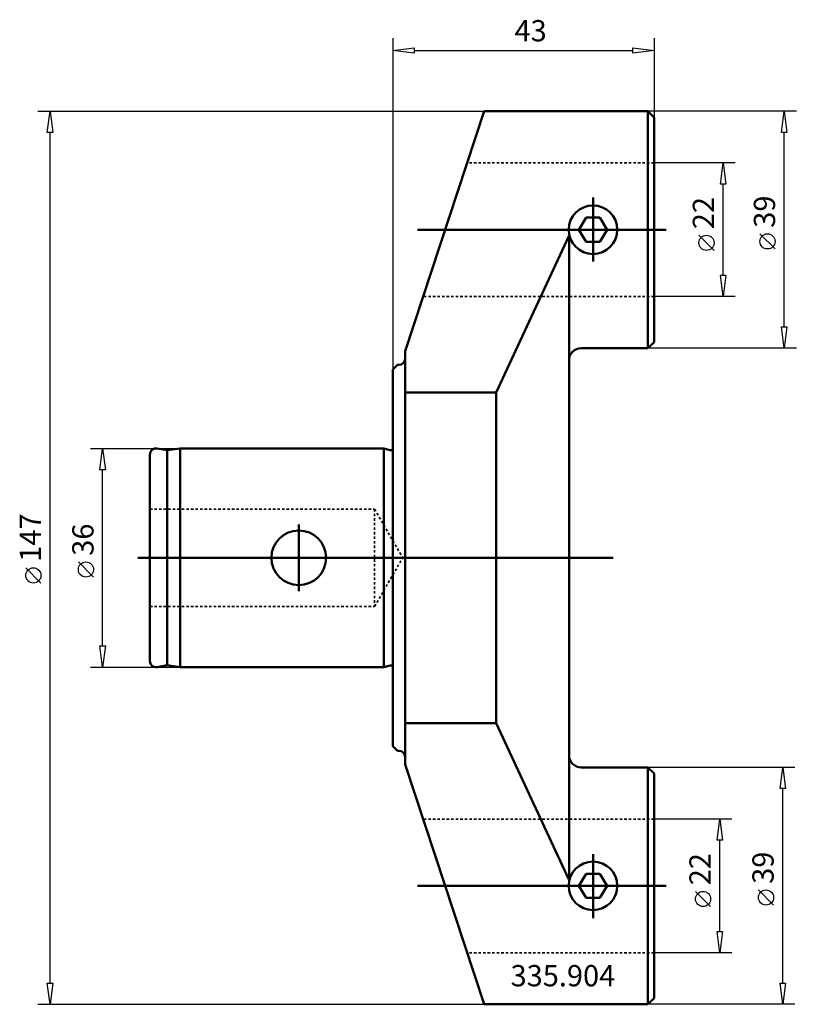
# Model space of a CAD drawing. Extents: x -61 to 66, y -74 to 89.
import ezdxf

# ---------------------------------------------------------------- set-up
doc = ezdxf.new("R2010")
doc.units = 0
doc.header["$MEASUREMENT"] = 0
doc.linetypes.add('DASH', pattern=[0.75, 0.4, -0.35])
for name, color, linetype, lineweight in [('1', 4, 'CONTINUOUS', 50), ('2', 7, 'CONTINUOUS', 25), ('SK1', 4, 'CONTINUOUS', 50), ('SK3', 1, 'DASH', 35)]:
    doc.layers.add(name, color=color, linetype=linetype, lineweight=lineweight)
doc.layers.add('SK6', color=5, linetype='CONTINUOUS')
doc.styles.add('BMG_Text', font='monos.ttf', dxfattribs={"height": 3.5})

msp = doc.modelspace()

# ---------------------------------------------------------------- linework, layer by layer
at = {"layer": '1', "linetype": 'CONTINUOUS', "lineweight": 50}
for p, q in [((2, 34), (15.02, 73.5)), ((42, 73.5), (15.02, 73.5)), ((43, 72.5), (42, 73.5)), ((42, 34.5), (42, 73.5)), ((43, 72.5), (43, 35.5)), ((30.64, 54), (31.8, 56)), ((31.8, 56), (34.1, 56)), ((34.1, 56), (35.26, 54)), ((31.8, 52), (30.64, 54)), ((35.26, 54), (34.1, 52)), ((17, 27.23), (28.99, 52.94)), ((28.99, 52.94), (29, 52.9)), ((29, 52.9), (29, -52.9)), ((34.1, 52), (31.8, 52)), ((31, 34.5), (42, 34.5)), ((42, 34.5), (43, 35.5)), ((2, 7.98), (2, 34)), ((0.75, 31.75), (0, 31)), ((0, -31), (0, 31)), ((1, 31.75), (0.75, 31.75)), ((1, 31.75), (0.75, 31.75)), ((17, 27.23), (2, 27.23)), ((17, -27.23), (17, 27.23)), ((2, -7.97), (2, 7.98)), ((2, -34), (2, -7.97)), ((17, -27.23), (2, -27.23)), ((28.99, -52.94), (17, -27.23)), ((0, -31), (0.75, -31.75)), ((0.75, -31.75), (1, -31.75)), ((2, -34), (15.02, -73.5)), ((42, -34.5), (31, -34.5)), ((43, -35.5), (42, -34.5)), ((42, -73.5), (42, -34.5)), ((43, -35.5), (43, -72.5)), ((28.99, -52.94), (29, -52.9)), ((31.8, -52), (30.64, -54)), ((34.1, -52), (31.8, -52)), ((35.26, -54), (34.1, -52)), ((30.64, -54), (31.8, -56)), ((34.1, -56), (35.26, -54)), ((31.8, -56), (34.1, -56)), ((42, -73.5), (43, -72.5)), ((15.02, -73.5), (42, -73.5))]:
    msp.add_line(p, q, dxfattribs=at)
for centre in [(32.95, 54), (32.95, -54)]:
    msp.add_circle(centre, 4, dxfattribs=at)
for centre, radius, start, end in [((31, 32.5), 2, 90, 180), ((31, 32.5), 2, 90, 180), ((1, 32.75), 1, 270, 0), ((1, -32.75), 1, 0, 90), ((31, -32.5), 2, 180, 270)]:
    msp.add_arc(centre, radius, start, end, dxfattribs=at)
at = {"layer": '2', "linetype": 'CONTINUOUS', "lineweight": 25}
for p, q in [((0, 85.51), (0, 31)), ((43, 85.51), (43, 72.5)), ((0, 83.51), (3.5, 83.96)), ((3.5, 83.06), (0, 83.51)), ((3.5, 83.96), (3.5, 83.06)), ((3.5, 83.51), (39.5, 83.51)), ((39.5, 83.06), (39.5, 83.96)), ((39.5, 83.96), (43, 83.51)), ((43, 83.51), (39.5, 83.06)), ((-58.45, 73.5), (16.99, 73.5)), ((-56.9, 70), (-56.45, 73.5)), ((-56.45, 73.5), (-56, 70)), ((66.43, 73.5), (42, 73.5)), ((63.98, 70), (64.43, 73.5)), ((64.43, 73.5), (64.88, 70)), ((-56, 70), (-56.9, 70)), ((-56.45, -70), (-56.45, 70)), ((64.88, 70), (63.98, 70)), ((64.43, 38), (64.43, 70)), ((56.38, 65), (43, 65)), ((53.93, 61.5), (54.38, 65)), ((54.38, 65), (54.83, 61.5)), ((54.83, 61.5), (53.93, 61.5)), ((54.38, 46.5), (54.38, 61.5)), ((52.88, 50.59), (50.38, 53.09)), ((62.93, 50.83), (60.43, 53.33)), ((54.38, 43), (53.93, 46.5)), ((53.93, 46.5), (54.83, 46.5)), ((54.83, 46.5), (54.38, 43)), ((56.38, 43), (43, 43)), ((64.43, 34.5), (63.98, 38)), ((63.98, 38), (64.88, 38)), ((64.88, 38), (64.43, 34.5)), ((66.43, 34.5), (42, 34.5)), ((-49.79, 18), (-35, 18)), ((-48.24, 14.5), (-47.79, 18)), ((-47.79, 18), (-47.34, 14.5)), ((-47.34, 14.5), (-48.24, 14.5)), ((-47.79, -14.5), (-47.79, 14.5)), ((-49.29, -3.17), (-51.79, -0.67)), ((-57.95, -4.15), (-60.45, -1.65)), ((-47.79, -18), (-48.24, -14.5)), ((-48.24, -14.5), (-47.34, -14.5)), ((-47.34, -14.5), (-47.79, -18)), ((-49.79, -18), (-35, -18)), ((66.19, -34.5), (42, -34.5)), ((63.74, -38), (64.19, -34.5)), ((64.19, -34.5), (64.64, -38)), ((64.64, -38), (63.74, -38)), ((64.19, -70), (64.19, -38)), ((55.82, -43), (43, -43)), ((53.37, -46.5), (53.82, -43)), ((53.82, -43), (54.27, -46.5)), ((54.27, -46.5), (53.37, -46.5)), ((53.82, -61.5), (53.82, -46.5)), ((52.32, -57.41), (49.82, -54.91)), ((62.69, -57.17), (60.19, -54.67)), ((53.82, -65), (53.37, -61.5)), ((53.37, -61.5), (54.27, -61.5)), ((54.27, -61.5), (53.82, -65)), ((55.82, -65), (43, -65)), ((-56.45, -73.5), (-56.9, -70)), ((-56.9, -70), (-56, -70)), ((-56, -70), (-56.45, -73.5)), ((64.19, -73.5), (63.74, -70)), ((63.74, -70), (64.64, -70)), ((64.64, -70), (64.19, -73.5)), ((-58.45, -73.5), (16.91, -73.5)), ((66.19, -73.5), (42, -73.5))]:
    msp.add_line(p, q, dxfattribs=at)
for centre in [(51.63, 51.84), (61.68, 52.08), (-50.54, -1.92), (-59.2, -2.9), (51.07, -56.16), (61.44, -55.92)]:
    msp.add_circle(centre, 1.25, dxfattribs=at)
at = {"layer": 'SK1', "linetype": 'CONTINUOUS', "lineweight": 50}
for p, q in [((32.95, 48.79), (32.95, 59.31)), ((44.98, 54), (4.08, 54)), ((-38.83, 17.98), (-37.18, 17.69)), ((-35, 18), (-37.18, 17.69)), ((-35, 18), (-35, -18)), ((-35, 18), (-1.49, 18)), ((-1.49, 18), (-1.49, -18)), ((-0.43, 17.72), (-1.49, 18)), ((-40, 17), (-40, -17)), ((-37.18, -17.69), (-37.18, 17.69)), ((-15.5, -5.5), (-15.5, 5.5)), ((-42, 0), (36.28, 0)), ((-38.83, -17.98), (-37.18, -17.69)), ((-35, -18), (-37.18, -17.69)), ((-0.43, -17.72), (-1.49, -18)), ((-35, -18), (-1.49, -18)), ((32.95, -48.79), (32.95, -59.31)), ((44.98, -54), (4.08, -54))]:
    msp.add_line(p, q, dxfattribs=at)
msp.add_circle((-15.5, 0), 4.5, dxfattribs=at)
for centre, radius, start, end in [((-39, 17), 1, 79.9999, 180), ((-0.3, 18.2), 0.5, 254.9989, 306.8706), ((-39, -17), 1, 180, 279.9998), ((-0.3, -18.2), 0.5, 53.1294, 105.0011)]:
    msp.add_arc(centre, radius, start, end, dxfattribs=at)
at = {"layer": 'SK3', "linetype": 'DASH', "lineweight": 35}
for p, q in [((43, 65), (12.22, 65)), ((43, 43), (4.97, 43)), ((-40, 8), (-3, 8)), ((-3, 8), (1.62, 0)), ((-3, 8), (-3, -8)), ((-3, -8), (1.62, 0)), ((-40, -8), (-3, -8)), ((43, -43), (4.97, -43)), ((43, -65), (12.22, -65))]:
    msp.add_line(p, q, dxfattribs=at)

# ---------------------------------------------------------------- texts
at = {"layer": '2', "linetype": 'CONTINUOUS', "lineweight": 25, "style": 'BMG_Text'}
for s, rotation, p in [('43', 0, (20.03, 85.01)), ('22', 90, (52.88, 54.09)), ('39', 90, (62.93, 54.33)), ('147', 90, (-57.95, -0.65)), ('36', 90, (-49.29, 0.33)), ('22', 90, (52.32, -53.91)), ('39', 90, (62.69, -53.67))]:
    msp.add_text(s, height=3.5, rotation=rotation, dxfattribs=at).set_placement(p)
at = {"layer": 'SK6', "linetype": 'CONTINUOUS', "lineweight": 35, "style": 'BMG_Text'}
msp.add_text('335.904', height=3.5, dxfattribs=at).set_placement((19.38, -70.54))

doc.saveas('drawing.dxf')
